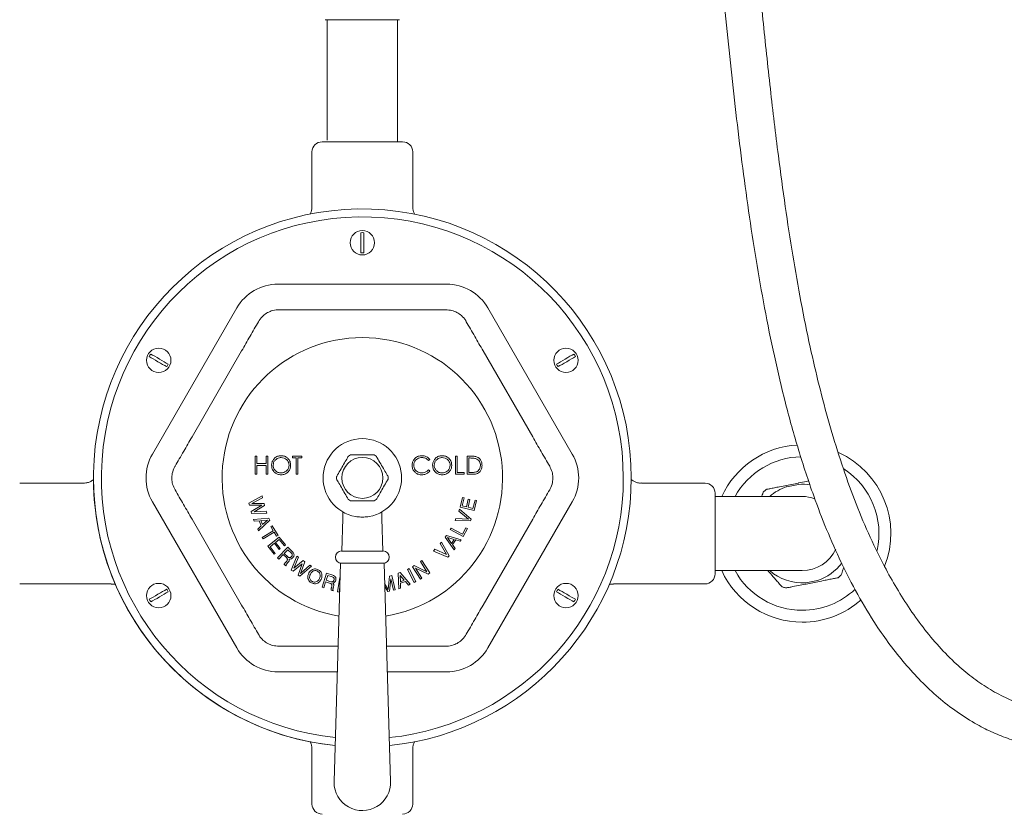
# Model space of a CAD drawing. Units: inches. Extents: x 4 to 114, y 1 to 133.
# Drawn here: x 23 to 37, y 15 to 26 of the extents above; entities that cross this region are included whole.
import ezdxf

# ---------------------------------------------------------------- set-up
doc = ezdxf.new("R2010")
doc.units = ezdxf.units.IN
doc.header["$MEASUREMENT"] = 0
doc.layers.add('WATERWORKS FITTINGS', color=7, linetype='Continuous', lineweight=9)

# ---------------------------------------------------------------- blocks, each defined once
blk = doc.blocks.new('*U12')
at = {"layer": 'WATERWORKS FITTINGS', "ltscale": 12}
for p, q in [((0.551, 6.816), (-0.551, 6.816)), ((-0.525, 6.816), (-0.525, 5.023)), ((0.525, 5), (0.525, 6.816)), ((-0.6, 5), (0.6, 5)), ((-0.75, 4.85), (-0.75, 4.035)), ((0.75, 4.036), (0.75, 4.85)), ((-0.022, 3.35), (-0.022, 3.647)), ((0.022, 3.647), (0.022, 3.35)), ((-1.255, 2.882), (1.255, 2.882)), ((-3.125, 0.353), (-1.869, 2.528)), ((-0.739, 2.5), (0.739, 2.5)), ((1.869, 2.528), (3.125, 0.353)), ((-2.535, 0.61), (-1.797, 1.889)), ((1.797, 1.889), (2.535, 0.61)), ((-1.57, 0.324), (-1.594, 0.324)), ((-1.594, 0.324), (-1.594, 0.053)), ((-1.57, 0.213), (-1.57, 0.324)), ((-1.407, 0.324), (-1.431, 0.324)), ((-1.431, 0.324), (-1.431, 0.213)), ((-1.407, 0.053), (-1.407, 0.324)), ((-0.9, 0.324), (-1.042, 0.324)), ((-1.042, 0.324), (-1.042, 0.296)), ((-1.042, 0.296), (-0.983, 0.296)), ((-0.983, 0.296), (-0.983, 0.053)), ((-0.959, 0.053), (-0.959, 0.296)), ((-0.959, 0.296), (-0.9, 0.296)), ((-0.9, 0.296), (-0.9, 0.324)), ((-0.177, 0.341), (-0.207, 0.324)), ((0.207, 0.324), (0.177, 0.341)), ((1.386, 0.324), (1.386, 0.053)), ((1.41, 0.324), (1.386, 0.324)), ((1.41, 0.081), (1.41, 0.324)), ((1.614, 0.324), (1.559, 0.324)), ((1.559, 0.324), (1.559, 0.053)), ((1.584, 0.081), (1.584, 0.296)), ((1.584, 0.296), (1.603, 0.296)), ((-1.431, 0.213), (-1.57, 0.213)), ((-1.57, 0.053), (-1.57, 0.185)), ((-1.57, 0.185), (-1.431, 0.185)), ((-1.431, 0.185), (-1.431, 0.053)), ((0.983, 0.258), (1.004, 0.274)), ((-1.594, 0.053), (-1.57, 0.053)), ((-1.431, 0.053), (-1.407, 0.053)), ((-0.983, 0.053), (-0.959, 0.053)), ((-0.384, 0.017), (-0.384, -0.017)), ((0.384, -0.017), (0.384, 0.017)), ((1.004, 0.103), (0.983, 0.119)), ((1.386, 0.053), (1.514, 0.053)), ((1.514, 0.081), (1.41, 0.081)), ((1.514, 0.053), (1.514, 0.081)), ((1.559, 0.053), (1.643, 0.053)), ((1.615, 0.081), (1.584, 0.081)), ((-4.154, -0.078), (-5.1, -0.078)), ((5.1, -0.078), (4.154, -0.078)), ((6.315, -0.111), (6.49, -0.077)), ((6.493, -0.096), (6.319, -0.131)), ((-1.493, -0.269), (-1.69, -0.378)), ((-1.485, -0.298), (-1.493, -0.269)), ((1.489, -0.29), (1.454, -0.434)), ((1.513, -0.296), (1.489, -0.29)), ((5.25, -0.228), (5.25, -1.428)), ((5.797, -0.277), (5.25, -0.277)), ((6.547, -0.277), (5.797, -0.277)), ((-1.869, -2.53), (-3.125, -0.356)), ((-1.69, -0.378), (-1.682, -0.407)), ((-1.682, -0.407), (-1.498, -0.407)), ((-1.498, -0.407), (-1.657, -0.5)), ((-1.643, -0.382), (-1.485, -0.298)), ((-1.462, -0.382), (-1.643, -0.382)), ((-1.612, -0.503), (-1.454, -0.411)), ((-1.454, -0.411), (-1.462, -0.382)), ((-0.207, -0.324), (-0.177, -0.341)), ((0.177, -0.341), (0.207, -0.324)), ((1.454, -0.434), (1.665, -0.486)), ((1.484, -0.415), (1.513, -0.296)), ((1.549, -0.431), (1.484, -0.415)), ((1.577, -0.316), (1.549, -0.431)), ((1.573, -0.437), (1.602, -0.322)), ((1.646, -0.455), (1.573, -0.437)), ((1.602, -0.322), (1.577, -0.316)), ((1.677, -0.331), (1.646, -0.455)), ((1.665, -0.486), (1.701, -0.337)), ((1.701, -0.337), (1.677, -0.331)), ((3.125, -0.356), (1.869, -2.53)), ((-1.657, -0.5), (-1.649, -0.53)), ((-1.649, -0.53), (-1.423, -0.525)), ((-1.431, -0.497), (-1.612, -0.503)), ((-1.423, -0.525), (-1.431, -0.497)), ((-0.289, -0.507), (-0.289, -0.606)), ((0.289, -0.606), (0.289, -0.507)), ((1.445, -0.465), (1.434, -0.494)), ((1.434, -0.494), (1.58, -0.614)), ((1.621, -0.614), (1.445, -0.465)), ((-1.797, -1.892), (-2.535, -0.612)), ((-1.39, -0.6), (-1.622, -0.618)), ((-1.622, -0.618), (-1.61, -0.643)), ((-1.61, -0.643), (-1.538, -0.638)), ((-1.505, -0.713), (-1.558, -0.762)), ((-1.547, -0.787), (-1.377, -0.63)), ((-1.538, -0.638), (-1.505, -0.713)), ((-1.513, -0.636), (-1.413, -0.628)), ((-1.488, -0.693), (-1.513, -0.636)), ((-1.413, -0.628), (-1.488, -0.693)), ((-1.377, -0.63), (-1.39, -0.6)), ((-1.341, -0.712), (-1.362, -0.725)), ((-1.362, -0.725), (-1.325, -0.787)), ((-1.254, -0.855), (-1.341, -0.712)), ((-0.289, -0.606), (-0.305, -1.088)), ((0.305, -1.088), (0.289, -0.606)), ((1.391, -0.604), (1.38, -0.633)), ((1.38, -0.633), (1.61, -0.641)), ((1.58, -0.614), (1.391, -0.604)), ((1.61, -0.641), (1.621, -0.614)), ((2.535, -0.612), (1.797, -1.892)), ((-1.558, -0.762), (-1.547, -0.787)), ((-1.325, -0.787), (-1.49, -0.887)), ((-1.477, -0.909), (-1.312, -0.809)), ((-1.312, -0.809), (-1.276, -0.868)), ((-1.276, -0.868), (-1.254, -0.855)), ((1.251, -0.856), (1.231, -0.883)), ((1.472, -0.92), (1.251, -0.856)), ((1.32, -0.747), (1.309, -0.768)), ((1.309, -0.768), (1.501, -0.871)), ((1.491, -0.838), (1.32, -0.747)), ((1.541, -0.742), (1.491, -0.838)), ((1.501, -0.871), (1.563, -0.754)), ((1.563, -0.754), (1.541, -0.742)), ((-1.49, -0.887), (-1.477, -0.909)), ((-1.236, -0.881), (-1.407, -1.016)), ((-1.407, -1.016), (-1.313, -1.136)), ((-1.374, -1.025), (-1.309, -0.973)), ((-1.296, -1.123), (-1.374, -1.025)), ((-1.309, -0.973), (-1.237, -1.064)), ((-1.293, -0.961), (-1.236, -0.916)), ((-1.221, -1.051), (-1.293, -0.961)), ((-1.145, -0.998), (-1.236, -0.881)), ((-1.236, -0.916), (-1.161, -1.01)), ((-1.161, -1.01), (-1.145, -0.998)), ((1.178, -0.955), (1.157, -0.978)), ((1.157, -0.978), (1.25, -1.14)), ((1.29, -1.159), (1.178, -0.955)), ((1.231, -0.883), (1.366, -1.072)), ((1.267, -0.888), (1.369, -0.918)), ((1.329, -0.975), (1.267, -0.888)), ((1.369, -0.918), (1.329, -0.975)), ((1.341, -0.992), (1.389, -0.923)), ((1.382, -1.049), (1.341, -0.992)), ((1.389, -0.923), (1.456, -0.943)), ((1.456, -0.943), (1.472, -0.92)), ((-1.313, -1.136), (-1.296, -1.123)), ((-1.111, -1.033), (-1.263, -1.19)), ((-1.244, -1.209), (-1.178, -1.141)), ((-1.237, -1.064), (-1.221, -1.051)), ((-1.178, -1.141), (-1.126, -1.191)), ((-1.163, -1.125), (-1.108, -1.068)), ((-1.111, -1.175), (-1.163, -1.125)), ((-1.041, -1.101), (-1.111, -1.033)), ((-1.108, -1.068), (-1.056, -1.118)), ((-0.976, -1.163), (-1.057, -1.373)), ((-0.951, -1.18), (-0.976, -1.163)), ((-0.311, -1.088), (-0.282, -1.088)), ((-0.282, -1.088), (0.311, -1.088)), ((1.08, -1.062), (1.057, -1.088)), ((1.057, -1.088), (1.27, -1.181)), ((1.25, -1.14), (1.08, -1.062)), ((1.27, -1.181), (1.29, -1.159)), ((1.366, -1.072), (1.382, -1.049)), ((-1.263, -1.19), (-1.244, -1.209)), ((-1.164, -1.287), (-1.14, -1.31)), ((-1.14, -1.31), (-1.135, -1.304)), ((-1.032, -1.39), (-0.895, -1.277)), ((-1.019, -1.345), (-0.951, -1.18)), ((-0.88, -1.231), (-1.019, -1.345)), ((-0.895, -1.277), (-0.955, -1.445)), ((-0.929, -1.463), (-0.759, -1.315)), ((-0.919, -1.423), (-0.856, -1.247)), ((-0.782, -1.3), (-0.919, -1.423)), ((-0.856, -1.247), (-0.88, -1.231)), ((-0.759, -1.315), (-0.782, -1.3)), ((-0.323, -1.269), (-0.421, -4.516)), ((-0.323, -1.269), (0.323, -1.269)), ((0.421, -4.516), (0.323, -1.269)), ((0.772, -1.304), (0.746, -1.321)), ((0.962, -1.396), (0.772, -1.304)), ((0.887, -1.231), (0.865, -1.245)), ((0.865, -1.245), (0.962, -1.396)), ((1.004, -1.415), (0.887, -1.231)), ((-1.057, -1.373), (-1.032, -1.39)), ((-0.955, -1.445), (-0.929, -1.463)), ((-0.533, -1.42), (-0.599, -1.628)), ((-0.538, -1.522), (-0.516, -1.452)), ((-0.44, -1.449), (-0.533, -1.42)), ((-0.516, -1.452), (-0.447, -1.474)), ((0.404, -1.462), (0.385, -1.659)), ((0.44, -1.453), (0.404, -1.462)), ((0.489, -1.664), (0.44, -1.453)), ((0.565, -1.407), (0.534, -1.419)), ((0.534, -1.419), (0.541, -1.65)), ((0.564, -1.45), (0.623, -1.524)), ((0.567, -1.546), (0.564, -1.45)), ((0.714, -1.582), (0.565, -1.407)), ((0.697, -1.348), (0.672, -1.361)), ((0.672, -1.361), (0.771, -1.556)), ((0.795, -1.543), (0.697, -1.348)), ((0.746, -1.321), (0.864, -1.505)), ((0.885, -1.491), (0.792, -1.345)), ((0.792, -1.345), (0.978, -1.432)), ((0.978, -1.432), (1.004, -1.415)), ((5.25, -1.379), (5.797, -1.379)), ((5.797, -1.379), (6.547, -1.379)), ((6.042, -1.387), (6.035, -1.379)), ((-5.1, -1.578), (-3.736, -1.578)), ((-0.575, -1.636), (-0.546, -1.547)), ((-0.546, -1.547), (-0.476, -1.569)), ((-0.469, -1.545), (-0.538, -1.522)), ((-0.334, -1.481), (-0.372, -1.695)), ((-0.329, -1.482), (-0.334, -1.481)), ((0.385, -1.659), (0.332, -1.572)), ((0.405, -1.684), (0.422, -1.501)), ((0.422, -1.501), (0.462, -1.671)), ((0.623, -1.524), (0.567, -1.546)), ((0.567, -1.568), (0.64, -1.54)), ((0.569, -1.639), (0.567, -1.568)), ((0.64, -1.54), (0.685, -1.594)), ((0.685, -1.594), (0.714, -1.582)), ((0.771, -1.556), (0.795, -1.543)), ((0.864, -1.505), (0.885, -1.491)), ((3.736, -1.578), (5.1, -1.578)), ((6.6, -1.56), (6.775, -1.526)), ((6.778, -1.545), (6.604, -1.579)), ((-0.599, -1.628), (-0.575, -1.636)), ((-0.466, -1.67), (-0.436, -1.68)), ((-0.436, -1.68), (-0.433, -1.673)), ((-0.372, -1.695), (-0.347, -1.699)), ((-0.347, -1.699), (-0.334, -1.625)), ((-0.334, -1.625), (-0.334, -1.625)), ((0.333, -1.617), (0.378, -1.69)), ((0.378, -1.69), (0.405, -1.684)), ((0.462, -1.671), (0.489, -1.664)), ((0.541, -1.65), (0.569, -1.639)), ((-1.114, -2.503), (-1.24, -2.504)), ((-0.36, -2.503), (-1.114, -2.503)), ((1.114, -2.503), (0.36, -2.503)), ((1.24, -2.504), (1.114, -2.503)), ((-0.372, -2.884), (-1.255, -2.884)), ((1.255, -2.884), (0.372, -2.884)), ((-0.75, -4.037), (-0.75, -4.852)), ((0.75, -4.852), (0.75, -4.037))]:
    blk.add_line(p, q, dxfattribs=at)
at = {"layer": 'WATERWORKS FITTINGS', "ltscale": 12, "flags": 128}
for points in [[(-2.914, 1.655), (-2.94, 1.67), (-2.972, 1.689), (-3.006, 1.708), (-3.042, 1.729), (-3.078, 1.75), (-3.113, 1.77), (-3.144, 1.788), (-3.171, 1.804)], [(-3.148, 1.842), (-3.122, 1.827), (-3.09, 1.809), (-3.056, 1.789), (-3.02, 1.768), (-2.984, 1.747), (-2.949, 1.727), (-2.918, 1.709), (-2.891, 1.694)], [(2.891, 1.694), (2.918, 1.709), (2.949, 1.727), (2.984, 1.747), (3.02, 1.768), (3.056, 1.789), (3.09, 1.809), (3.122, 1.827), (3.148, 1.842)], [(3.171, 1.804), (3.144, 1.788), (3.113, 1.77), (3.078, 1.75), (3.042, 1.729), (3.006, 1.708), (2.972, 1.689), (2.94, 1.67), (2.914, 1.655)], [(-3.171, -1.806), (-3.144, -1.791), (-3.113, -1.773), (-3.078, -1.753), (-3.042, -1.732), (-3.006, -1.711), (-2.972, -1.691), (-2.94, -1.673), (-2.914, -1.658)], [(-2.891, -1.696), (-2.918, -1.712), (-2.949, -1.73), (-2.984, -1.75), (-3.02, -1.771), (-3.056, -1.792), (-3.09, -1.811), (-3.122, -1.83), (-3.148, -1.845)], [(3.148, -1.845), (3.122, -1.83), (3.09, -1.811), (3.056, -1.792), (3.02, -1.771), (2.984, -1.75), (2.949, -1.73), (2.918, -1.712), (2.891, -1.696)], [(2.914, -1.658), (2.94, -1.673), (2.972, -1.691), (3.006, -1.711), (3.042, -1.732), (3.078, -1.753), (3.113, -1.773), (3.144, -1.791), (3.171, -1.806)]]:
    blk.add_lwpolyline(points, dxfattribs=at)
at = {"layer": 'WATERWORKS FITTINGS', "ltscale": 144}
for centre, radius in [((0, 3.499), 0.182), ((-3.031, 1.749), 0.182), ((3.031, 1.749), 0.182), ((0, 0), 0.305), ((-3.031, -1.751), 0.182), ((3.031, -1.751), 0.182)]:
    blk.add_circle(centre, radius, dxfattribs=at)
for centre, radius, start, end in [((-0.6, 4.85), 0.15, 90, 180), ((0.6, 4.85), 0.15, 0, 90), ((0, -0.001), 4.002, 0, 264.1931), ((0, -0.001), 3.884, 0, 264.0687), ((0, 3.499), 0.15, 81.4067, 98.5933), ((0, 3.499), 0.15, 261.4067, 278.5933), ((0, 0), 2.087, 279.5643, 260.4361), ((-3.031, 1.749), 0.15, 141.4067, 158.5933), ((3.031, 1.749), 0.15, 21.4067, 38.5933), ((-3.031, 1.749), 0.15, 321.4067, 338.5933), ((3.031, 1.749), 0.15, 201.4067, 218.5933), ((0, 0), 0.584, 280.0352, 259.9648), ((6.547, -0.828), 1.319, 93.2141, 155.2973), ((6.547, -0.828), 1.142, 90.9429, 151.1343), ((6.547, -0.828), 1.319, 338.4187, 65.8344), ((6.547, -0.828), 1.142, 347.3101, 57.2378), ((0, -0.001), 4.002, 180, 264.1928), ((0, -0.001), 3.884, 275.9313, 0), ((0, -0.001), 4.002, 275.8069, 0), ((5.1, -0.228), 0.15, 0, 90), ((6.547, -0.828), 0.734, 108.0928, 131.3072), ((6.547, -0.828), 0.734, 80.7032, 94.1743), ((5.984, -0.222), 0.0197, 131.1336, 161.1336), ((6.021, -0.189), 0.0197, 101.1336, 131.1336), ((6.547, -0.828), 0.551, 70.1036, 90), ((-0.311, -1.178), 0.0906, 90, 270), ((0.311, -1.178), 0.0906, 270, 90), ((6.547, -0.828), 0.551, 270, 334.804), ((6.547, -0.828), 0.734, 288.0928, 323.2954), ((5.1, -1.428), 0.15, 270, 0), ((6.547, -0.828), 1.319, 204.7027, 270), ((6.547, -0.828), 1.142, 208.8657, 270), ((6.547, -0.828), 0.734, 228.6928, 274.1743), ((7.109, -1.434), 0.0197, 311.1336, 341.1336), ((7.072, -1.467), 0.0197, 281.1336, 311.1336), ((-3.031, -1.751), 0.15, 21.4067, 38.5933), ((3.031, -1.751), 0.15, 141.4067, 158.5933), ((6.256, -1.602), 0.0197, 221.1336, 251.1336), ((6.303, -1.618), 0.0197, 251.1336, 281.1336), ((6.547, -0.828), 1.142, 270, 313.5244), ((-3.031, -1.751), 0.15, 201.4067, 218.5933), ((3.031, -1.751), 0.15, 321.4067, 338.5933), ((6.547, -0.828), 1.319, 270, 311.5707), ((0, -4.529), 0.421, 178.2672, 180), ((0, -4.529), 0.421, 180, 1.7328), ((-0.6, -4.852), 0.15, 180, 270), ((0.6, -4.852), 0.15, 270, 0)]:
    blk.add_arc(centre, radius, start, end, dxfattribs=at)
for centre, major_axis in [((-1.255, 2.173), (-0.354, 0.614)), ((1.255, 2.173), (0.354, 0.614)), ((-2.511, -0.001), (-0.709, 0)), ((2.511, -0.001), (0.709, 0)), ((-1.255, -2.176), (-0.354, -0.614)), ((1.255, -2.176), (0.354, -0.614))]:
    blk.add_ellipse(centre, major_axis=major_axis, ratio=0.999797, start_param=5.759674, end_param=6.806696, dxfattribs=at)
at = {"layer": 'WATERWORKS FITTINGS', "ltscale": 12}
for points, knots in [([(4.301, 12.921), (4.356, 12.815), (4.469, 12.599), (4.595, 12.245), (4.708, 11.864), (4.807, 11.453), (4.903, 10.981), (4.992, 10.449), (5.076, 9.862), (5.151, 9.262), (5.219, 8.662), (5.282, 8.071), (5.341, 7.492), (5.405, 6.861), (5.477, 6.177), (5.559, 5.435), (5.648, 4.701), (5.747, 3.972), (5.857, 3.248), (5.984, 2.528), (6.128, 1.815), (6.294, 1.11), (6.487, 0.416), (6.692, -0.211), (6.906, -0.769), (7.123, -1.26), (7.367, -1.737), (7.613, -2.145), (7.85, -2.485), (8.071, -2.764), (8.311, -3.026), (8.57, -3.269), (8.849, -3.487), (9.123, -3.66), (9.385, -3.792), (9.633, -3.89), (9.893, -3.964), (10.169, -4.011), (10.46, -4.026), (10.729, -4.007), (10.966, -3.963), (11.163, -3.909), (11.345, -3.843), (11.51, -3.769), (11.657, -3.692), (11.784, -3.615), (11.887, -3.547), (11.973, -3.485), (12.062, -3.417), (12.168, -3.33), (12.296, -3.215), (12.436, -3.075), (12.58, -2.916), (12.765, -2.69), (12.977, -2.393), (13.201, -2.022), (13.398, -1.644), (13.574, -1.259), (13.77, -0.777), (13.972, -0.189), (14.171, 0.499), (14.354, 1.251), (14.52, 2.064), (14.665, 2.933), (14.759, 3.605), (14.818, 4.076), (14.851, 4.358), (14.884, 4.655), (14.918, 4.982), (14.953, 5.345), (14.989, 5.747), (15.025, 6.188), (15.06, 6.669), (15.094, 7.189), (15.127, 7.749), (15.157, 8.346), (15.185, 8.977), (15.209, 9.635), (15.228, 10.26), (15.242, 10.841), (15.253, 11.366), (15.261, 11.878), (15.267, 12.311), (15.27, 12.66), (15.272, 12.925), (15.274, 13.164), (15.274, 13.369), (15.275, 13.494), (15.275, 13.55)], [0, 0, 0, 0, 0.0092433, 0.0189947, 0.0292034, 0.0401939, 0.0518803, 0.0666982, 0.0822122, 0.098058, 0.1137831, 0.129253, 0.1443838, 0.1591058, 0.1786317, 0.1979512, 0.2171988, 0.2362619, 0.25524, 0.2742079, 0.2931472, 0.3119061, 0.3305745, 0.3492808, 0.3632257, 0.377112, 0.3910376, 0.4049261, 0.4141472, 0.4233684, 0.4325831, 0.4417948, 0.4509884, 0.4601222, 0.4669618, 0.4738285, 0.4808081, 0.4880337, 0.4955582, 0.5034597, 0.5089677, 0.5143054, 0.5193264, 0.5240211, 0.5283739, 0.5323094, 0.5355286, 0.537992, 0.5405532, 0.5442581, 0.5487035, 0.5539596, 0.5596549, 0.5653605, 0.5767585, 0.5880593, 0.5991237, 0.6099919, 0.6210339, 0.6397029, 0.6584268, 0.6768979, 0.7001031, 0.7231738, 0.7456514, 0.7530117, 0.7602388, 0.7678432, 0.7763763, 0.785871, 0.7963597, 0.807872, 0.8204222, 0.8340087, 0.848615, 0.864206, 0.880695, 0.8979245, 0.9156835, 0.9295303, 0.943305, 0.9567522, 0.9695366, 0.97705, 0.9840086, 0.9902697, 0.9956643, 1, 1, 1, 1]), ([(14.725, 13.55), (14.725, 13.502), (14.725, 13.394), (14.725, 13.216), (14.724, 13.009), (14.722, 12.775), (14.72, 12.52), (14.716, 12.189), (14.711, 11.78), (14.702, 11.293), (14.689, 10.648), (14.667, 9.852), (14.634, 8.917), (14.593, 8.026), (14.545, 7.193), (14.493, 6.424), (14.434, 5.693), (14.369, 5.001), (14.299, 4.35), (14.223, 3.74), (14.144, 3.171), (14.06, 2.643), (13.974, 2.152), (13.885, 1.699), (13.794, 1.28), (13.697, 0.875), (13.594, 0.483), (13.485, 0.108), (13.375, -0.234), (13.238, -0.624), (13.063, -1.063), (12.838, -1.541), (12.623, -1.923), (12.428, -2.218), (12.265, -2.437), (12.096, -2.636), (11.927, -2.81), (11.791, -2.93), (11.693, -3.008), (11.631, -3.055), (11.564, -3.102), (11.48, -3.157), (11.368, -3.224), (11.225, -3.297), (11.065, -3.363), (10.9, -3.414), (10.72, -3.452), (10.527, -3.473), (10.297, -3.471), (10.053, -3.438), (9.791, -3.365), (9.533, -3.256), (9.28, -3.114), (9.037, -2.941), (8.791, -2.728), (8.549, -2.477), (8.313, -2.188), (8.099, -1.882), (7.904, -1.564), (7.702, -1.193), (7.498, -0.759), (7.294, -0.256), (7.11, 0.271), (6.944, 0.816), (6.796, 1.375), (6.655, 1.978), (6.524, 2.625), (6.402, 3.323), (6.291, 4.047), (6.179, 4.871), (6.07, 5.798), (5.96, 6.826), (5.869, 7.732), (5.789, 8.502), (5.72, 9.12), (5.649, 9.717), (5.573, 10.278), (5.492, 10.797), (5.406, 11.272), (5.314, 11.702), (5.223, 12.062), (5.133, 12.365), (5.04, 12.633), (4.928, 12.913), (4.828, 13.099), (4.776, 13.195)], [0, 0, 0, 0, 0.003899, 0.008732, 0.014374, 0.020708, 0.027636, 0.035067, 0.047561, 0.060817, 0.074596, 0.099913, 0.12543, 0.150549, 0.172271, 0.193139, 0.213016, 0.23182, 0.249529, 0.266131, 0.281639, 0.296092, 0.309529, 0.321996, 0.333548, 0.34424, 0.355809, 0.366344, 0.375932, 0.384896, 0.399869, 0.41416, 0.427664, 0.435361, 0.442742, 0.449803, 0.456469, 0.462316, 0.464519, 0.466597, 0.468569, 0.47116, 0.474724, 0.479158, 0.484117, 0.488749, 0.493047, 0.498982, 0.504436, 0.511581, 0.518849, 0.526362, 0.534204, 0.542278, 0.550465, 0.560423, 0.570482, 0.580583, 0.590653, 0.600613, 0.614784, 0.629428, 0.644483, 0.659873, 0.675509, 0.691296, 0.709965, 0.72889, 0.748626, 0.769151, 0.796178, 0.824149, 0.852772, 0.869791, 0.886784, 0.903108, 0.918401, 0.932588, 0.945619, 0.957457, 0.968107, 0.975671, 0.982987, 0.991117, 1, 1, 1, 1]), ([(-0.75, 4.035), (-0.75, 4.026), (-0.75, 4.001), (-0.759, 3.964), (-0.771, 3.937), (-0.776, 3.925)], [0, 0, 0, 0, 0.230586, 0.6468238, 0.9867139, 0.9867139, 0.9867139, 0.9867139]), ([(0.776, 3.925), (0.775, 3.926), (0.767, 3.941), (0.757, 3.975), (0.749, 4.012), (0.749, 4.032), (0.75, 4.036)], [0.0628185, 0.0628185, 0.0628185, 0.0628185, 0.0889388, 0.4925412, 0.9141141, 1, 1, 1, 1]), ([(-1.547, 2.324), (-1.53, 2.35), (-1.498, 2.397), (-1.43, 2.451), (-1.35, 2.489), (-1.285, 2.501), (-1.246, 2.501), (-1.24, 2.501)], [0, 0, 0, 0, 0.25628, 0.468128, 0.681739, 0.949449, 1, 1, 1, 1]), ([(-1.24, 2.501), (-1.2, 2.501), (-1.117, 2.501), (-0.948, 2.5), (-0.821, 2.5), (-0.739, 2.5)], [0, 0, 0, 0, 0.254688, 0.515193, 1, 1, 1, 1]), ([(0.739, 2.5), (0.822, 2.5), (0.95, 2.5), (1.118, 2.501), (1.2, 2.501), (1.24, 2.501)], [0, 0, 0, 0, 0.492567, 0.74665, 1, 1, 1, 1]), ([(1.24, 2.501), (1.271, 2.499), (1.328, 2.496), (1.409, 2.463), (1.482, 2.413), (1.525, 2.362), (1.544, 2.33), (1.547, 2.324)], [0, 0, 0, 0, 0.256279, 0.468128, 0.681739, 0.949448, 1, 1, 1, 1]), ([(-1.797, 1.889), (-1.755, 1.962), (-1.692, 2.072), (-1.608, 2.218), (-1.567, 2.289), (-1.547, 2.324)], [0, 0, 0, 0, 0.492567, 0.7466502, 1, 1, 1, 1]), ([(1.547, 2.324), (1.567, 2.289), (1.608, 2.217), (1.692, 2.071), (1.756, 1.961), (1.797, 1.889)], [0, 0, 0, 0, 0.254688, 0.515193, 1, 1, 1, 1]), ([(-2.788, 0.176), (-2.767, 0.211), (-2.725, 0.282), (-2.64, 0.428), (-2.577, 0.538), (-2.535, 0.61)], [0, 0, 0, 0, 0.254688, 0.515193, 1, 1, 1, 1]), ([(2.535, 0.61), (2.577, 0.537), (2.641, 0.427), (2.726, 0.281), (2.767, 0.211), (2.788, 0.176)], [0, 0, 0, 0, 0.492567, 0.74665, 1, 1, 1, 1]), ([(-1.211, 0.33), (-1.228, 0.329), (-1.263, 0.325), (-1.307, 0.296), (-1.337, 0.257), (-1.35, 0.219), (-1.351, 0.195), (-1.351, 0.187)], [0, 0, 0, 0, 0.2344253, 0.4694716, 0.679784, 0.893176, 1, 1, 1, 1]), ([(-1.327, 0.187), (-1.326, 0.201), (-1.323, 0.229), (-1.301, 0.264), (-1.27, 0.288), (-1.239, 0.301), (-1.217, 0.302), (-1.209, 0.303)], [0, 0, 0, 0, 0.226264, 0.453906, 0.652886, 0.868791, 1, 1, 1, 1]), ([(-1.067, 0.188), (-1.068, 0.207), (-1.072, 0.244), (-1.103, 0.288), (-1.144, 0.319), (-1.181, 0.33), (-1.204, 0.33), (-1.211, 0.33)], [0, 0, 0, 0, 0.243802, 0.489873, 0.697562, 0.910517, 1, 1, 1, 1]), ([(-1.209, 0.303), (-1.195, 0.301), (-1.165, 0.298), (-1.127, 0.275), (-1.101, 0.242), (-1.092, 0.211), (-1.091, 0.193), (-1.091, 0.188)], [0, 0, 0, 0, 0.241291, 0.482744, 0.714432, 0.915945, 1, 1, 1, 1]), ([(-0.207, 0.324), (-0.207, 0.324), (-0.211, 0.316), (-0.23, 0.284), (-0.268, 0.218), (-0.317, 0.133), (-0.355, 0.066), (-0.377, 0.029), (-0.382, 0.02), (-0.384, 0.017)], [0, 0, 0, 0, 0.001344, 0.087138, 0.334519, 0.620584, 0.902984, 0.964028, 1, 1, 1, 1]), ([(0, 0.341), (-0.042, 0.341), (-0.097, 0.341), (-0.157, 0.341), (-0.173, 0.341), (-0.177, 0.341)], [0, 0, 0, 0, 0.689525, 0.914333, 1, 1, 1, 1]), ([(0.177, 0.341), (0.177, 0.341), (0.169, 0.341), (0.131, 0.341), (0.07, 0.341), (0.02, 0.341), (0, 0.341)], [0, 0, 0, 0, 0.002691, 0.174461, 0.669753, 1, 1, 1, 1]), ([(0.384, 0.017), (0.384, 0.017), (0.38, 0.025), (0.361, 0.057), (0.323, 0.123), (0.274, 0.208), (0.235, 0.275), (0.213, 0.312), (0.209, 0.321), (0.207, 0.324)], [0, 0, 0, 0, 0.001344, 0.087138, 0.33452, 0.620584, 0.902984, 0.964028, 1, 1, 1, 1]), ([(0.886, 0.33), (0.868, 0.329), (0.831, 0.326), (0.785, 0.297), (0.754, 0.257), (0.742, 0.22), (0.741, 0.197), (0.74, 0.19)], [0, 0, 0, 0, 0.242796, 0.488276, 0.695726, 0.905555, 1, 1, 1, 1]), ([(0.765, 0.188), (0.766, 0.202), (0.769, 0.229), (0.79, 0.263), (0.818, 0.287), (0.851, 0.301), (0.874, 0.302), (0.885, 0.303)], [0, 0, 0, 0, 0.233262, 0.430196, 0.627101, 0.834982, 1, 1, 1, 1]), ([(0.885, 0.303), (0.903, 0.301), (0.93, 0.298), (0.963, 0.279), (0.976, 0.265), (0.983, 0.258)], [0, 0, 0, 0, 0.4855484, 0.7350264, 1, 1, 1, 1]), ([(1.004, 0.274), (0.993, 0.286), (0.97, 0.311), (0.926, 0.328), (0.898, 0.33), (0.886, 0.33)], [0, 0, 0, 0, 0.370634, 0.741849, 1, 1, 1, 1]), ([(1.186, 0.33), (1.169, 0.329), (1.134, 0.325), (1.09, 0.296), (1.06, 0.257), (1.047, 0.219), (1.046, 0.195), (1.046, 0.187)], [0, 0, 0, 0, 0.234425, 0.469472, 0.679784, 0.893176, 1, 1, 1, 1]), ([(1.07, 0.187), (1.071, 0.201), (1.074, 0.229), (1.096, 0.264), (1.127, 0.288), (1.158, 0.301), (1.18, 0.302), (1.188, 0.303)], [0, 0, 0, 0, 0.226264, 0.453906, 0.652886, 0.868791, 1, 1, 1, 1]), ([(1.33, 0.188), (1.329, 0.207), (1.325, 0.244), (1.294, 0.288), (1.253, 0.319), (1.216, 0.33), (1.193, 0.33), (1.186, 0.33)], [0, 0, 0, 0, 0.2438024, 0.4898727, 0.6975615, 0.9105173, 1, 1, 1, 1]), ([(1.188, 0.303), (1.202, 0.301), (1.232, 0.298), (1.27, 0.275), (1.296, 0.242), (1.305, 0.211), (1.306, 0.193), (1.306, 0.188)], [0, 0, 0, 0, 0.241291, 0.482744, 0.714431, 0.915945, 1, 1, 1, 1]), ([(1.603, 0.296), (1.612, 0.296), (1.63, 0.295), (1.658, 0.294), (1.677, 0.29), (1.686, 0.288)], [0, 0, 0, 0, 0.323358, 0.660053, 1, 1, 1, 1]), ([(1.7, 0.314), (1.692, 0.316), (1.675, 0.321), (1.646, 0.323), (1.626, 0.323), (1.614, 0.324)], [0, 0, 0, 0, 0.300084, 0.599448, 1, 1, 1, 1]), ([(1.781, 0.185), (1.78, 0.203), (1.778, 0.236), (1.755, 0.277), (1.728, 0.302), (1.707, 0.311), (1.7, 0.314)], [0, 0, 0, 0, 0.336374, 0.592582, 0.849989, 1, 1, 1, 1]), ([(-2.788, -0.178), (-2.801, -0.151), (-2.826, -0.1), (-2.839, -0.013), (-2.831, 0.075), (-2.809, 0.137), (-2.791, 0.171), (-2.788, 0.176)], [0, 0, 0, 0, 0.25628, 0.468128, 0.681739, 0.949448, 1, 1, 1, 1]), ([(-1.351, 0.187), (-1.349, 0.169), (-1.346, 0.131), (-1.314, 0.087), (-1.273, 0.057), (-1.236, 0.047), (-1.214, 0.046), (-1.208, 0.046)], [0, 0, 0, 0, 0.246711, 0.495241, 0.707124, 0.924235, 1, 1, 1, 1]), ([(-1.209, 0.074), (-1.226, 0.075), (-1.255, 0.078), (-1.292, 0.103), (-1.317, 0.135), (-1.326, 0.165), (-1.327, 0.182), (-1.327, 0.187)], [0, 0, 0, 0, 0.266335, 0.488502, 0.710413, 0.92128, 1, 1, 1, 1]), ([(-1.091, 0.188), (-1.092, 0.174), (-1.095, 0.145), (-1.119, 0.11), (-1.151, 0.086), (-1.182, 0.075), (-1.202, 0.074), (-1.209, 0.074)], [0, 0, 0, 0, 0.233796, 0.468773, 0.669551, 0.879461, 1, 1, 1, 1]), ([(-1.208, 0.046), (-1.19, 0.048), (-1.153, 0.051), (-1.109, 0.083), (-1.078, 0.123), (-1.067, 0.161), (-1.067, 0.182), (-1.067, 0.188)], [0, 0, 0, 0, 0.246137, 0.494409, 0.704079, 0.921558, 1, 1, 1, 1]), ([(0.74, 0.19), (0.741, 0.181), (0.742, 0.155), (0.753, 0.121), (0.769, 0.101), (0.775, 0.093)], [0, 0, 0, 0, 0.2597241, 0.7303667, 1, 1, 1, 1]), ([(0.886, 0.074), (0.868, 0.076), (0.836, 0.079), (0.798, 0.105), (0.774, 0.135), (0.765, 0.165), (0.765, 0.183), (0.765, 0.188)], [0, 0, 0, 0, 0.296285, 0.507657, 0.719134, 0.917169, 1, 1, 1, 1]), ([(1.046, 0.187), (1.048, 0.169), (1.051, 0.131), (1.083, 0.087), (1.124, 0.057), (1.161, 0.047), (1.183, 0.046), (1.188, 0.046)], [0, 0, 0, 0, 0.246711, 0.495242, 0.707124, 0.924235, 1, 1, 1, 1]), ([(1.188, 0.074), (1.171, 0.075), (1.142, 0.078), (1.105, 0.103), (1.08, 0.135), (1.071, 0.165), (1.07, 0.182), (1.07, 0.187)], [0, 0, 0, 0, 0.266335, 0.488502, 0.710412, 0.92128, 1, 1, 1, 1]), ([(1.188, 0.046), (1.207, 0.048), (1.244, 0.051), (1.288, 0.083), (1.319, 0.123), (1.329, 0.161), (1.33, 0.182), (1.33, 0.188)], [0, 0, 0, 0, 0.246138, 0.494409, 0.704079, 0.921558, 1, 1, 1, 1]), ([(1.306, 0.188), (1.305, 0.174), (1.302, 0.145), (1.278, 0.11), (1.246, 0.086), (1.215, 0.075), (1.195, 0.074), (1.188, 0.074)], [0, 0, 0, 0, 0.233796, 0.468773, 0.669551, 0.879461, 1, 1, 1, 1]), ([(1.643, 0.053), (1.662, 0.054), (1.691, 0.055), (1.73, 0.071), (1.757, 0.098), (1.778, 0.137), (1.78, 0.168), (1.781, 0.185)], [0, 0, 0, 0, 0.250891, 0.41002, 0.569233, 0.773846, 1, 1, 1, 1]), ([(1.686, 0.288), (1.698, 0.283), (1.721, 0.274), (1.744, 0.245), (1.756, 0.214), (1.757, 0.194), (1.757, 0.185)], [0, 0, 0, 0, 0.2892614, 0.5515373, 0.792049, 1, 1, 1, 1]), ([(1.757, 0.185), (1.756, 0.171), (1.754, 0.147), (1.737, 0.117), (1.716, 0.097), (1.699, 0.09), (1.692, 0.088)], [0, 0, 0, 0, 0.319884, 0.569431, 0.819509, 1, 1, 1, 1]), ([(2.788, 0.176), (2.801, 0.148), (2.826, 0.097), (2.839, 0.011), (2.831, -0.078), (2.809, -0.14), (2.791, -0.173), (2.788, -0.178)], [0, 0, 0, 0, 0.256279, 0.468128, 0.681739, 0.949448, 1, 1, 1, 1]), ([(0.775, 0.093), (0.787, 0.082), (0.81, 0.06), (0.852, 0.047), (0.877, 0.046), (0.886, 0.046)], [0, 0, 0, 0, 0.388051, 0.776993, 1, 1, 1, 1]), ([(0.983, 0.119), (0.977, 0.112), (0.961, 0.096), (0.928, 0.077), (0.9, 0.075), (0.886, 0.074)], [0, 0, 0, 0, 0.246833, 0.621955, 1, 1, 1, 1]), ([(0.886, 0.046), (0.905, 0.048), (0.939, 0.051), (0.979, 0.074), (0.997, 0.094), (1.004, 0.103)], [0, 0, 0, 0, 0.405252, 0.746812, 1, 1, 1, 1]), ([(1.692, 0.088), (1.684, 0.086), (1.667, 0.082), (1.641, 0.081), (1.624, 0.081), (1.615, 0.081)], [0, 0, 0, 0, 0.322008, 0.660421, 1, 1, 1, 1]), ([(-3.998, -0.022), (-4.005, -0.028), (-4.025, -0.045), (-4.065, -0.063), (-4.111, -0.077), (-4.141, -0.077), (-4.154, -0.077)], [0, 0, 0, 0, 0.163028, 0.462083, 0.770605, 1, 1, 1, 1]), ([(-0.384, -0.017), (-0.384, -0.017), (-0.38, -0.025), (-0.361, -0.057), (-0.323, -0.123), (-0.274, -0.208), (-0.235, -0.275), (-0.213, -0.312), (-0.209, -0.321), (-0.207, -0.324)], [0, 0, 0, 0, 0.001344, 0.087138, 0.33452, 0.620584, 0.902984, 0.964028, 1, 1, 1, 1]), ([(0.207, -0.324), (0.207, -0.324), (0.211, -0.316), (0.23, -0.284), (0.268, -0.218), (0.317, -0.133), (0.355, -0.066), (0.377, -0.029), (0.382, -0.02), (0.384, -0.017)], [0, 0, 0, 0, 0.001344, 0.087138, 0.334519, 0.620584, 0.902984, 0.964028, 1, 1, 1, 1]), ([(4.154, -0.076), (4.144, -0.077), (4.116, -0.078), (4.073, -0.066), (4.032, -0.048), (4.01, -0.032), (4.002, -0.025)], [0, 0, 0, 0, 0.189125, 0.505774, 0.796516, 1, 1, 1, 1]), ([(6.018, -0.17), (6.033, -0.167), (6.069, -0.16), (6.135, -0.147), (6.218, -0.13), (6.279, -0.118), (6.315, -0.111)], [0, 0, 0, 0, 0.173078, 0.406685, 0.646619, 1, 1, 1, 1]), ([(6.49, -0.077), (6.492, -0.076), (6.532, -0.069), (6.584, -0.058), (6.632, -0.049), (6.645, -0.046)], [0, 0, 0, 0, 0.056357, 0.757123, 1, 1, 1, 1]), ([(-2.535, -0.612), (-2.577, -0.54), (-2.641, -0.43), (-2.726, -0.284), (-2.767, -0.213), (-2.788, -0.178)], [0, 0, 0, 0, 0.492567, 0.74665, 1, 1, 1, 1]), ([(2.788, -0.178), (2.767, -0.214), (2.725, -0.285), (2.64, -0.431), (2.577, -0.541), (2.535, -0.612)], [0, 0, 0, 0, 0.254688, 0.515193, 1, 1, 1, 1]), ([(5.945, -0.277), (5.945, -0.276), (5.95, -0.261), (5.957, -0.24), (5.963, -0.222), (5.966, -0.215)], [0, 0, 0, 0, 0.042571, 0.664028, 1, 1, 1, 1]), ([(5.971, -0.207), (5.978, -0.201), (5.99, -0.19), (6.002, -0.18), (6.009, -0.174)], [0, 0, 0, 0, 0.500004, 1, 1, 1, 1]), ([(-0.177, -0.341), (-0.177, -0.341), (-0.169, -0.341), (-0.131, -0.341), (-0.07, -0.341), (-0.02, -0.341), (0, -0.341)], [0, 0, 0, 0, 0.002691, 0.174461, 0.669753, 1, 1, 1, 1]), ([(0, -0.341), (0.042, -0.341), (0.097, -0.341), (0.157, -0.341), (0.173, -0.341), (0.177, -0.341)], [0, 0, 0, 0, 0.689525, 0.914333, 1, 1, 1, 1]), ([(0.102, -0.575), (0.076, -0.578), (0.022, -0.584), (-0.049, -0.582), (-0.09, -0.577), (-0.102, -0.575)], [0, 0, 0, 0, 0.383715, 0.814695, 1, 1, 1, 1]), ([(-1.053, -1.169), (-1.059, -1.174), (-1.067, -1.182), (-1.08, -1.187), (-1.091, -1.187), (-1.102, -1.183), (-1.108, -1.178), (-1.111, -1.175)], [0, 0, 0, 0, 0.321969, 0.490082, 0.659418, 0.812961, 1, 1, 1, 1]), ([(-1.056, -1.118), (-1.052, -1.123), (-1.046, -1.13), (-1.042, -1.143), (-1.043, -1.154), (-1.048, -1.163), (-1.052, -1.167), (-1.053, -1.169)], [0, 0, 0, 0, 0.297843, 0.493734, 0.690696, 0.864595, 1, 1, 1, 1]), ([(-1.016, -1.149), (-1.016, -1.145), (-1.017, -1.135), (-1.025, -1.118), (-1.035, -1.107), (-1.041, -1.101)], [0, 0, 0, 0, 0.242781, 0.534043, 1, 1, 1, 1]), ([(-1.037, -1.191), (-1.034, -1.187), (-1.028, -1.181), (-1.02, -1.168), (-1.016, -1.157), (-1.016, -1.15), (-1.016, -1.149)], [0, 0, 0, 0, 0.28548, 0.556359, 0.951045, 1, 1, 1, 1]), ([(-1.153, -1.268), (-1.154, -1.27), (-1.156, -1.273), (-1.16, -1.279), (-1.162, -1.283), (-1.164, -1.287)], [0, 0, 0, 0, 0.250342, 0.500748, 1, 1, 1, 1]), ([(-1.13, -1.243), (-1.134, -1.246), (-1.139, -1.252), (-1.147, -1.26), (-1.151, -1.265), (-1.153, -1.268)], [0, 0, 0, 0, 0.397824, 0.698086, 1, 1, 1, 1]), ([(-1.135, -1.304), (-1.135, -1.301), (-1.135, -1.295), (-1.133, -1.288), (-1.131, -1.285), (-1.129, -1.284)], [0, 0, 0, 0, 0.493445, 0.740931, 1, 1, 1, 1]), ([(-1.126, -1.191), (-1.124, -1.194), (-1.119, -1.2), (-1.116, -1.21), (-1.116, -1.22), (-1.12, -1.231), (-1.127, -1.239), (-1.13, -1.243)], [0, 0, 0, 0, 0.2115379, 0.3629446, 0.514621, 0.7137433, 1, 1, 1, 1]), ([(-1.129, -1.284), (-1.127, -1.28), (-1.121, -1.273), (-1.111, -1.262), (-1.104, -1.254), (-1.099, -1.249)], [0, 0, 0, 0, 0.296217, 0.592437, 1, 1, 1, 1]), ([(-1.099, -1.249), (-1.098, -1.248), (-1.096, -1.245), (-1.093, -1.24), (-1.091, -1.235), (-1.089, -1.232)], [0, 0, 0, 0, 0.251934, 0.504024, 1, 1, 1, 1]), ([(-1.091, -1.207), (-1.081, -1.207), (-1.067, -1.208), (-1.049, -1.201), (-1.041, -1.194), (-1.037, -1.191)], [0, 0, 0, 0, 0.4741987, 0.7268266, 1, 1, 1, 1]), ([(-1.089, -1.232), (-1.089, -1.229), (-1.088, -1.223), (-1.089, -1.214), (-1.09, -1.209), (-1.091, -1.207)], [0, 0, 0, 0, 0.44171, 0.720356, 1, 1, 1, 1]), ([(-0.798, -1.42), (-0.804, -1.434), (-0.814, -1.459), (-0.811, -1.497), (-0.798, -1.529), (-0.778, -1.551), (-0.762, -1.559), (-0.755, -1.563)], [0, 0, 0, 0, 0.268723, 0.470616, 0.672968, 0.862116, 1, 1, 1, 1]), ([(-0.742, -1.362), (-0.753, -1.368), (-0.775, -1.381), (-0.79, -1.405), (-0.797, -1.418), (-0.798, -1.42)], [0, 0, 0, 0, 0.462289, 0.916646, 1, 1, 1, 1]), ([(-0.743, -1.542), (-0.751, -1.537), (-0.766, -1.529), (-0.78, -1.508), (-0.786, -1.486), (-0.785, -1.459), (-0.778, -1.442), (-0.774, -1.432)], [0, 0, 0, 0, 0.21322, 0.387089, 0.560673, 0.75103, 1, 1, 1, 1]), ([(-0.774, -1.432), (-0.77, -1.425), (-0.762, -1.41), (-0.747, -1.394), (-0.734, -1.387), (-0.731, -1.385)], [0, 0, 0, 0, 0.333166, 0.812268, 1, 1, 1, 1]), ([(-0.659, -1.366), (-0.666, -1.363), (-0.683, -1.355), (-0.712, -1.352), (-0.732, -1.358), (-0.742, -1.362)], [0, 0, 0, 0, 0.262037, 0.653359, 1, 1, 1, 1]), ([(-0.731, -1.385), (-0.722, -1.383), (-0.706, -1.377), (-0.684, -1.381), (-0.672, -1.386), (-0.668, -1.388)], [0, 0, 0, 0, 0.417794, 0.791762, 1, 1, 1, 1]), ([(-0.668, -1.388), (-0.66, -1.393), (-0.646, -1.401), (-0.633, -1.421), (-0.627, -1.444), (-0.627, -1.47), (-0.634, -1.487), (-0.638, -1.496)], [0, 0, 0, 0, 0.216848, 0.38965, 0.562062, 0.762776, 1, 1, 1, 1]), ([(-0.604, -1.429), (-0.607, -1.421), (-0.614, -1.402), (-0.634, -1.379), (-0.651, -1.37), (-0.659, -1.366)], [0, 0, 0, 0, 0.3146233, 0.6933681, 1, 1, 1, 1]), ([(-0.615, -1.511), (-0.611, -1.502), (-0.603, -1.482), (-0.599, -1.453), (-0.603, -1.435), (-0.604, -1.429)], [0, 0, 0, 0, 0.324317, 0.795186, 1, 1, 1, 1]), ([(-0.396, -1.481), (-0.398, -1.477), (-0.404, -1.469), (-0.419, -1.457), (-0.432, -1.452), (-0.44, -1.449)], [0, 0, 0, 0, 0.2430635, 0.5351088, 1, 1, 1, 1]), ([(6.241, -1.615), (6.231, -1.604), (6.207, -1.576), (6.163, -1.526), (6.107, -1.461), (6.066, -1.415), (6.042, -1.387)], [0, 0, 0, 0, 0.173077, 0.406684, 0.646619, 1, 1, 1, 1]), ([(7.122, -1.449), (7.116, -1.455), (7.104, -1.466), (7.091, -1.476), (7.085, -1.482)], [0, 0, 0, 0, 0.499996, 1, 1, 1, 1]), ([(7.165, -1.331), (7.159, -1.348), (7.149, -1.38), (7.136, -1.416), (7.13, -1.434), (7.128, -1.441)], [0, 0, 0, 0, 0.4400328, 0.8035004, 1, 1, 1, 1]), ([(-3.736, -1.579), (-3.726, -1.579), (-3.703, -1.578), (-3.681, -1.584), (-3.669, -1.587)], [0, 0, 0, 0, 0.4487277, 1, 1, 1, 1]), ([(-0.755, -1.563), (-0.74, -1.568), (-0.716, -1.578), (-0.679, -1.572), (-0.65, -1.558), (-0.628, -1.536), (-0.619, -1.518), (-0.615, -1.511)], [0, 0, 0, 0, 0.270136, 0.458807, 0.647003, 0.843482, 1, 1, 1, 1]), ([(-0.681, -1.543), (-0.689, -1.546), (-0.705, -1.552), (-0.727, -1.549), (-0.739, -1.544), (-0.743, -1.542)], [0, 0, 0, 0, 0.41081, 0.781909, 1, 1, 1, 1]), ([(-0.638, -1.496), (-0.642, -1.503), (-0.648, -1.514), (-0.661, -1.531), (-0.673, -1.538), (-0.681, -1.543)], [0, 0, 0, 0, 0.344045, 0.590897, 1, 1, 1, 1]), ([(-0.476, -1.569), (-0.472, -1.571), (-0.465, -1.573), (-0.457, -1.58), (-0.453, -1.59), (-0.452, -1.602), (-0.454, -1.612), (-0.455, -1.617)], [0, 0, 0, 0, 0.212537, 0.365939, 0.519893, 0.716633, 1, 1, 1, 1]), ([(-0.42, -1.517), (-0.423, -1.522), (-0.426, -1.531), (-0.435, -1.541), (-0.444, -1.546), (-0.456, -1.548), (-0.464, -1.546), (-0.469, -1.545)], [0, 0, 0, 0, 0.281388, 0.453052, 0.626127, 0.775225, 1, 1, 1, 1]), ([(-0.447, -1.474), (-0.441, -1.476), (-0.432, -1.48), (-0.423, -1.49), (-0.419, -1.499), (-0.418, -1.508), (-0.42, -1.514), (-0.42, -1.517)], [0, 0, 0, 0, 0.319866, 0.515484, 0.68008, 0.845049, 1, 1, 1, 1]), ([(-0.437, -1.566), (-0.429, -1.562), (-0.416, -1.557), (-0.403, -1.542), (-0.399, -1.533), (-0.397, -1.528)], [0, 0, 0, 0, 0.475627, 0.727636, 1, 1, 1, 1]), ([(-0.424, -1.589), (-0.425, -1.586), (-0.427, -1.582), (-0.431, -1.575), (-0.435, -1.569), (-0.437, -1.566)], [0, 0, 0, 0, 0.273535, 0.546399, 1, 1, 1, 1]), ([(-0.437, -1.653), (-0.436, -1.648), (-0.434, -1.639), (-0.43, -1.625), (-0.427, -1.614), (-0.426, -1.608)], [0, 0, 0, 0, 0.296265, 0.592531, 1, 1, 1, 1]), ([(-0.426, -1.608), (-0.425, -1.607), (-0.425, -1.603), (-0.424, -1.597), (-0.424, -1.592), (-0.424, -1.589)], [0, 0, 0, 0, 0.2520095, 0.5041963, 1, 1, 1, 1]), ([(-0.397, -1.528), (-0.396, -1.523), (-0.393, -1.515), (-0.392, -1.5), (-0.393, -1.489), (-0.396, -1.482), (-0.396, -1.481)], [0, 0, 0, 0, 0.285275, 0.561091, 0.937355, 1, 1, 1, 1]), ([(3.673, -1.587), (3.68, -1.585), (3.7, -1.579), (3.722, -1.579), (3.736, -1.579)], [0, 0, 0, 0, 0.3190664, 1, 1, 1, 1]), ([(6.604, -1.579), (6.601, -1.58), (6.562, -1.587), (6.487, -1.602), (6.397, -1.62), (6.336, -1.632), (6.314, -1.636), (6.307, -1.638)], [0, 0, 0, 0, 0.028705, 0.382671, 0.74015, 0.911935, 1, 1, 1, 1]), ([(7.076, -1.486), (7.061, -1.489), (7.025, -1.496), (6.959, -1.509), (6.875, -1.526), (6.814, -1.538), (6.778, -1.545)], [0, 0, 0, 0, 0.173078, 0.406685, 0.646619, 1, 1, 1, 1]), ([(-0.465, -1.65), (-0.465, -1.651), (-0.465, -1.655), (-0.466, -1.662), (-0.466, -1.667), (-0.466, -1.67)], [0, 0, 0, 0, 0.250345, 0.500751, 1, 1, 1, 1]), ([(-0.455, -1.617), (-0.457, -1.621), (-0.46, -1.629), (-0.463, -1.64), (-0.464, -1.646), (-0.465, -1.65)], [0, 0, 0, 0, 0.399583, 0.698996, 1, 1, 1, 1]), ([(-0.433, -1.673), (-0.434, -1.672), (-0.437, -1.668), (-0.438, -1.661), (-0.438, -1.655), (-0.437, -1.653)], [0, 0, 0, 0, 0.25278, 0.636581, 1, 1, 1, 1]), ([(6.296, -1.637), (6.289, -1.634), (6.273, -1.629), (6.257, -1.624), (6.25, -1.621)], [0, 0, 0, 0, 0.4999946, 1, 1, 1, 1]), ([(-1.547, -2.327), (-1.567, -2.291), (-1.608, -2.22), (-1.692, -2.073), (-1.756, -1.963), (-1.797, -1.892)], [0, 0, 0, 0, 0.254688, 0.515193, 1, 1, 1, 1]), ([(1.797, -1.892), (1.755, -1.964), (1.692, -2.074), (1.608, -2.221), (1.567, -2.292), (1.547, -2.327)], [0, 0, 0, 0, 0.492567, 0.74665, 1, 1, 1, 1]), ([(-1.24, -2.504), (-1.271, -2.502), (-1.328, -2.498), (-1.409, -2.466), (-1.482, -2.415), (-1.525, -2.365), (-1.544, -2.332), (-1.547, -2.327)], [0, 0, 0, 0, 0.256279, 0.468128, 0.681739, 0.949449, 1, 1, 1, 1]), ([(1.547, -2.327), (1.53, -2.353), (1.498, -2.4), (1.43, -2.454), (1.35, -2.492), (1.285, -2.504), (1.246, -2.504), (1.24, -2.504)], [0, 0, 0, 0, 0.2562794, 0.4681282, 0.681739, 0.9494487, 1, 1, 1, 1]), ([(-0.78, -3.92), (-0.775, -3.929), (-0.762, -3.953), (-0.752, -3.994), (-0.751, -4.024), (-0.751, -4.037)], [0, 0, 0, 0, 0.26007, 0.673839, 1, 1, 1, 1]), ([(0.751, -4.037), (0.751, -4.023), (0.752, -3.994), (0.762, -3.956), (0.774, -3.932), (0.778, -3.923)], [0, 0, 0, 0, 0.339654, 0.73803, 1, 1, 1, 1])]:
    blk.add_open_spline(points, degree=3, knots=knots, dxfattribs=at)

msp = doc.modelspace()

# ---------------------------------------------------------------- block references
msp.add_blockref('*U12', (27.81, 19.521))

doc.saveas('drawing.dxf')
